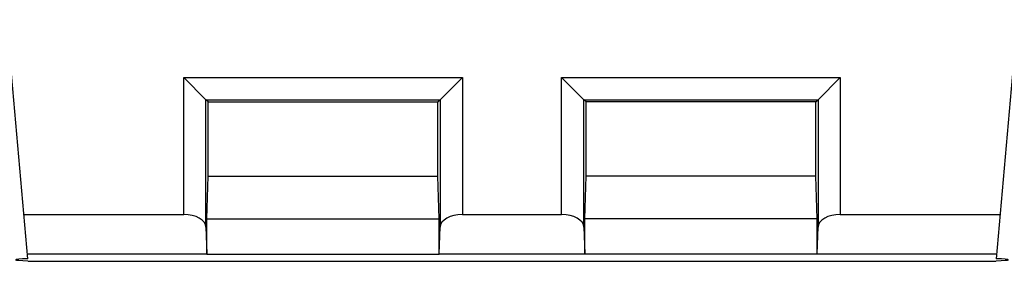
# Model space of a CAD drawing. Units: millimetres. Extents: x -114 to 142, y -36 to 59.
# Drawn here: x -8 to 5, y 22 to 26 of the extents above; entities that cross this region are included whole.
import ezdxf

# ---------------------------------------------------------------- set-up
doc = ezdxf.new("R2010")
doc.units = ezdxf.units.MM
doc.header["$LTSCALE"] = 16.335
doc.layers.get('0').update_dxf_attribs({"linetype": 'CONTINUOUS'})
for name, color, linetype in [('DRAFT', 7, 'CONTINUOUS'), ('RACCORDO', 7, 'CONTINUOUS'), ('SMUSSO', 7, 'CONTINUOUS')]:
    doc.layers.add(name, color=color, linetype=linetype)
doc.styles.get("Standard").update_dxf_attribs({"font": 'txt', "width": 0.8})
doc.dimstyles.new('DIMSTYLE_1', dxfattribs={"dimtxt": 3, "dimasz": 3, "dimexe": 1.5, "dimexo": 0.5, "dimgap": 0.75, "dimtad": 1, "dimtxsty": 'STANDARD', "dimblk": '_FILLED', "dimblk1": '_FILLED', "dimblk2": '_FILLED', "dimcen": 0.09, "dimazin": 2, "dimtfac": 1, "dimtofl": 0, "dimtmove": 0, "dimatfit": 3, "dimldrblk": '_FILLED', "dimfxl": 1, "dimtolj": 1, "dimarcsym": 0})

# ---------------------------------------------------------------- blocks, each defined once
blk = doc.blocks.new('_FILLED')
at = {"color": 0, "linetype": 'BYBLOCK'}
blk.add_solid([(0, 0), (-1, 0.3167), (-1, -0.3167)], dxfattribs=at)
blk = doc.blocks.new('*D1')
at = {"color": 7, "linetype": 'CONTINUOUS'}
for p, q in [((-66.387, 25.5), (-66.387, 48)), ((130.613, 25.5), (130.613, 48)), ((-66.387, 46.5), (32.113, 46.5)), ((130.613, 46.5), (32.113, 46.5))]:
    blk.add_line(p, q, dxfattribs=at)
at = {"color": 7, "linetype": 'CONTINUOUS', "xscale": 3, "yscale": 3, "zscale": 3, "rotation": 180}
blk.add_blockref('_FILLED', (-66.387, 46.5), dxfattribs=at)
at = {"color": 7, "linetype": 'CONTINUOUS', "xscale": 3, "yscale": 3, "zscale": 3}
blk.add_blockref('_FILLED', (130.613, 46.5), dxfattribs=at)

msp = doc.modelspace()

# ---------------------------------------------------------------- linework, layer by layer
at = {"color": 7, "linetype": 'CONTINUOUS'}
msp.add_line((-8.168, 22.5), (4.894, 22.5), dxfattribs=at)
for centre, start_param, end_param in [((-7.837, 22.521), 2.30298, 3.986316), ((4.563, 22.521), 5.438462, 7.121798)]:
    msp.add_ellipse(centre, major_axis=(0.5, 0), ratio=0.034921, start_param=start_param, end_param=end_param, dxfattribs=at)
at = {"layer": 'DRAFT', "color": 7, "linetype": 'CONTINUOUS'}
for p, q in [((-5.737, 23.65), (-5.737, 24.65)), ((-5.737, 24.65), (-2.637, 24.65)), ((-2.637, 23.65), (-2.637, 24.65)), ((-0.637, 23.65), (-0.637, 24.65)), ((2.463, 24.65), (-0.637, 24.65)), ((2.463, 23.65), (2.463, 24.65)), ((-5.754, 23.073), (-5.737, 23.65)), ((-5.737, 23.65), (-2.637, 23.65)), ((-2.619, 23.073), (-2.637, 23.65)), ((-0.654, 23.073), (-0.637, 23.65)), ((2.463, 23.65), (-0.637, 23.65)), ((2.481, 23.073), (2.463, 23.65)), ((-5.754, 22.598), (-5.754, 23.073)), ((-5.754, 23.073), (-2.619, 23.073)), ((-2.619, 22.598), (-2.619, 23.073)), ((-0.654, 22.598), (-0.654, 23.073)), ((2.481, 23.073), (-0.654, 23.073)), ((2.481, 22.598), (2.481, 23.073)), ((-5.754, 22.598), (-2.619, 22.598)), ((2.481, 22.598), (-0.654, 22.598))]:
    msp.add_line(p, q, dxfattribs=at)
at = {"layer": 'RACCORDO', "color": 250, "linetype": 'CONTINUOUS'}
for p, q in [((-6.067, 23.133), (-6.067, 24.98)), ((-6.067, 24.98), (-2.307, 24.98)), ((-2.307, 24.98), (-2.307, 23.133)), ((-0.967, 23.133), (-0.967, 24.98)), ((-0.967, 24.98), (2.793, 24.98)), ((2.793, 24.98), (2.793, 23.133)), ((-5.767, 22.963), (-5.767, 24.68)), ((-5.767, 24.68), (-2.607, 24.68)), ((-2.607, 24.68), (-2.607, 22.963)), ((-0.667, 22.963), (-0.667, 24.68)), ((-0.667, 24.68), (2.493, 24.68)), ((2.493, 24.68), (2.493, 22.963))]:
    msp.add_line(p, q, dxfattribs=at)
at = {"layer": 'RACCORDO', "color": 7, "linetype": 'CONTINUOUS'}
for p, q in [((-5.767, 24.68), (-6.067, 24.98)), ((-2.607, 24.68), (-2.307, 24.98)), ((-0.667, 24.68), (-0.967, 24.98)), ((2.493, 24.68), (2.793, 24.98)), ((-5.737, 24.65), (-5.767, 24.68)), ((-2.637, 24.65), (-2.607, 24.68)), ((-0.637, 24.65), (-0.667, 24.68)), ((2.463, 24.65), (2.493, 24.68)), ((-8.224, 23.133), (-6.067, 23.133)), ((-2.307, 23.133), (-0.967, 23.133)), ((2.793, 23.133), (4.95, 23.133)), ((-5.767, 22.963), (-5.756, 22.601)), ((-2.618, 22.601), (-2.607, 22.963)), ((-0.667, 22.963), (-0.656, 22.601)), ((2.482, 22.601), (2.493, 22.963))]:
    msp.add_line(p, q, dxfattribs=at)
for centre, start_param, end_param in [((-6.067, 22.959), 0.017453, 1.570796), ((-2.307, 22.959), 1.570796, 3.124139), ((-0.967, 22.959), 0.017453, 1.570796), ((2.793, 22.959), 1.570796, 3.124139)]:
    msp.add_ellipse(centre, major_axis=(0.3, 0), ratio=0.57735, start_param=start_param, end_param=end_param, dxfattribs=at)
at = {"layer": 'SMUSSO', "color": 7, "linetype": 'CONTINUOUS'}
for p, q in [((-8.171, 22.534), (-8.425, 25.438)), ((5.151, 25.438), (4.897, 22.534)), ((-8.177, 22.601), (-5.756, 22.601)), ((-5.756, 22.601), (-5.754, 22.598)), ((-2.618, 22.601), (-2.619, 22.598)), ((-2.618, 22.601), (-0.656, 22.601)), ((-0.656, 22.601), (-0.654, 22.598)), ((2.482, 22.601), (2.481, 22.598)), ((2.482, 22.601), (4.903, 22.601))]:
    msp.add_line(p, q, dxfattribs=at)

# ---------------------------------------------------------------- dimensions: what is measured, and where the dimension line sits
at = {"color": 7, "linetype": 'CONTINUOUS'}
dim = msp.add_linear_dim(base=(-66.387, 46.5), p1=(130.613, 25), p2=(-66.387, 25), angle=180, dimstyle='DIMSTYLE_1', dxfattribs=at)
dim.commit()
dim.dimension.update_dxf_attribs({"geometry": '*D1', "text_midpoint": (28.899, 46.5), "dimtype": 160})

doc.saveas('drawing.dxf')
